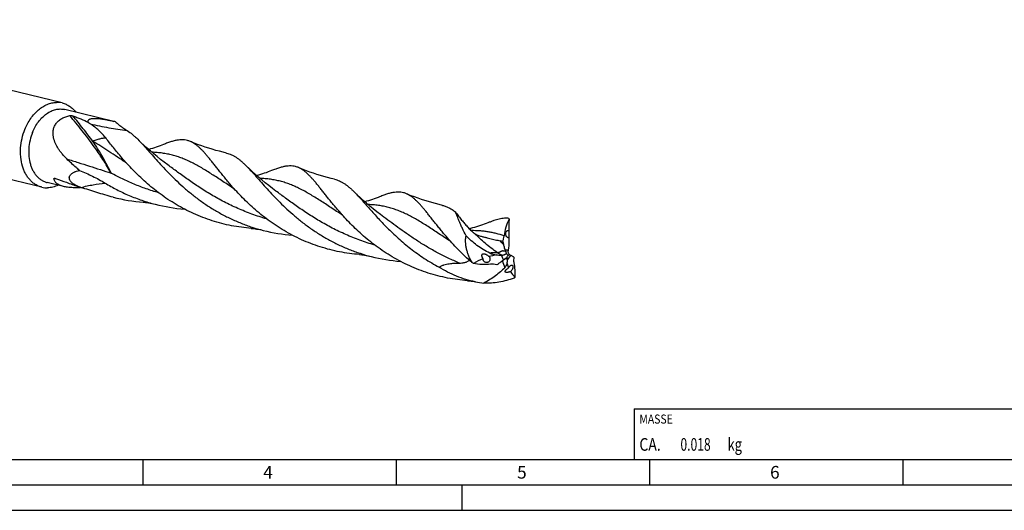
# Model space of a CAD drawing. Units: millimetres. Extents: x 0 to 594, y 0 to 420.
# Drawn here: x 123 to 317, y 0 to 97 of the extents above; entities that cross this region are included whole.
import ezdxf

# ---------------------------------------------------------------- set-up
doc = ezdxf.new("R2010")
doc.units = ezdxf.units.MM
doc.header["$LTSCALE"] = 32.67
for name, color, linetype in [('607759287-000-00-ED1_CL', 7, 'CONTINUOUS'), ('607759287-000-00-ED1_FORMAT', 7, 'CONTINUOUS'), ('607924523-000_CL', 7, 'CONTINUOUS')]:
    doc.layers.add(name, color=color, linetype=linetype)
doc.styles.get("Standard").update_dxf_attribs({"font": 'TXT.SHX', "width": 0.7})

# ---------------------------------------------------------------- blocks, each defined once
blk = doc.blocks.new('MASS_001_BL7', base_point=(284, 15))
at = {"layer": '607759287-000-00-ED1_CL', "color": 7, "linetype": 'CONTINUOUS'}
for p, q in [((244, 20), (324, 20)), ((244, 20), (244, 10)), ((324, 20), (324, 10)), ((244, 10), (324, 10))]:
    blk.add_line(p, q, dxfattribs=at)
at = {"layer": '607759287-000-00-ED1_CL', "color": 2, "linetype": 'CONTINUOUS'}
for s, height, width, p in [('MASSE', 1.8, 0.838095, (245, 17.1)), ('CA. ', 2.5, 0.809524, (245, 11.75)), ('0.018', 2.5, 0.7, (253.1, 11.75)), (' kg', 2.5, 0.738095, (261.85, 11.75))]:
    blk.add_text(s, height=height, dxfattribs=dict(at, width=width)).set_placement(p)

msp = doc.modelspace()

# ---------------------------------------------------------------- linework, layer by layer
at = {"layer": '607759287-000-00-ED1_FORMAT', "color": 7, "linetype": 'CONTINUOUS'}
msp.add_line((10, 10), (584, 10), dxfattribs=at)
at = {"layer": '607759287-000-00-ED1_FORMAT', "color": 3, "linetype": 'CONTINUOUS'}
for p, q in [((147, 10), (147, 5)), ((197, 10), (197, 5)), ((247, 10), (247, 5)), ((297, 10), (297, 5)), ((5, 5), (589, 5)), ((210, 0), (210, 5)), ((0, 0), (594, 0))]:
    msp.add_line(p, q, dxfattribs=at)
at = {"layer": '607924523-000_CL', "color": 7, "linetype": 'CONTINUOUS'}
for p, q in [((131.1197, 80.3755), (63.2471, 96.8016)), ((127.0973, 63.755), (59.2247, 80.1811)), ((141.2857, 76.7422), (131.634, 79.0781)), ((151.9619, 68.1542), (151.9618, 68.1543)), ((131.3914, 63.8887), (128.1479, 64.6736)), ((173.282, 62.9945), (173.2819, 62.9946)), ((194.6022, 57.8347), (194.6021, 57.8348)), ((218.158, 49.3924), (218.4369, 49.6262)), ((219.4445, 50.3426), (219.443, 50.343))]:
    msp.add_line(p, q, dxfattribs=at)
at = {"layer": '607924523-000_CL', "color": 9, "linetype": 'CONTINUOUS'}
for p, q in [((129.5498, 65.4416), (129.4859, 65.4248)), ((129.55, 65.441), (129.4859, 65.4248)), ((218.4835, 51.4216), (219.1122, 51.3958)), ((218.158, 49.3924), (217.8083, 50.3406)), ((219.5883, 50.3029), (218.9612, 49.4646))]:
    msp.add_line(p, q, dxfattribs=at)
at = {"layer": '607924523-000_CL', "color": 7, "linetype": 'CONTINUOUS'}
for points in [[(151.9618, 68.1543), (151.2603, 68.6794), (150.5418, 69.2347), (149.8433, 69.7923), (149.1646, 70.3521), (148.5061, 70.9131), (147.8695, 71.4731), (147.2545, 72.0318), (146.6611, 72.5883), (146.091, 73.1402), (146.0109, 73.2192)], [(151.1124, 72.1819), (150.7888, 72.0531), (150.4224, 71.9134), (150.0515, 71.7785), (149.6761, 71.6486), (149.2963, 71.5239), (148.9123, 71.4046), (148.5239, 71.2909), (148.1832, 71.1971)], [(163.5273, 70.4871), (162.8534, 70.6475), (162.14, 70.8294), (161.4333, 71.022), (160.7336, 71.2251), (160.0411, 71.4386), (159.3562, 71.6623), (158.6791, 71.8959), (158.01, 72.1392), (157.3491, 72.392), (156.6967, 72.654), (156.3995, 72.7776)], [(173.282, 62.9945), (172.5786, 63.521), (171.8589, 64.0773), (171.1597, 64.6356), (170.4809, 65.1956), (169.8229, 65.7562), (169.1869, 66.3158), (168.5726, 66.8739), (167.9801, 67.4296), (167.4107, 67.9809), (167.331, 68.0595)], [(172.4327, 67.0221), (172.109, 66.8933), (171.7427, 66.7536), (171.3717, 66.6187), (170.9963, 66.4888), (170.6166, 66.3641), (170.2325, 66.2448), (169.8441, 66.1311), (169.5034, 66.0373)], [(184.8472, 65.3273), (184.1735, 65.4877), (183.4604, 65.6695), (182.754, 65.862), (182.0545, 66.0651), (181.3622, 66.2786), (180.6774, 66.5022), (180.0004, 66.7357), (179.3315, 66.9789), (178.6706, 67.2316), (178.0178, 67.4938), (177.7196, 67.6178)], [(194.6022, 57.8347), (193.899, 58.3611), (193.1792, 58.9174), (192.48, 59.4758), (191.801, 60.0359), (191.1427, 60.5968), (190.5065, 61.1566), (189.8921, 61.7148), (189.2995, 62.2706), (188.7301, 62.8219), (188.6513, 62.8997)], [(206.1681, 60.1674), (205.4945, 60.3277), (204.7816, 60.5094), (204.0754, 60.7018), (203.3763, 60.9048), (202.6845, 61.118), (202.0001, 61.3415), (201.3233, 61.5749), (200.6543, 61.8181), (199.9932, 62.0709), (199.3399, 62.3332), (199.0397, 62.458)], [(147.1088, 60.7861), (147.2967, 60.7701), (147.5631, 60.7425), (147.8447, 60.7072), (148.1411, 60.6635), (148.4522, 60.6104), (148.7773, 60.5473), (149.116, 60.4735), (149.4518, 60.3921)], [(193.753, 61.8624), (193.4293, 61.7335), (193.063, 61.5938), (192.692, 61.4589), (192.3166, 61.329), (191.9368, 61.2043), (191.5527, 61.085), (191.1643, 60.9713), (190.8236, 60.8775)], [(215.0731, 56.7025), (214.7495, 56.5737), (214.3832, 56.434), (214.0122, 56.2991), (213.6368, 56.1692), (213.257, 56.0445), (212.8729, 55.9252), (212.4845, 55.8114), (212.0921, 55.7035), (211.6962, 55.6015), (211.4446, 55.5412)], [(168.429, 55.6263), (168.6169, 55.6103), (168.8834, 55.5827), (169.165, 55.5474), (169.4614, 55.5036), (169.7725, 55.4506), (170.0976, 55.3875), (170.4362, 55.3136), (170.772, 55.2323)], [(189.7492, 50.4665), (189.9371, 50.4505), (190.2035, 50.4229), (190.4851, 50.3876), (190.7816, 50.3438), (191.0927, 50.2908), (191.4179, 50.2277), (191.7565, 50.1538), (192.0923, 50.0725)], [(211.07, 45.3067), (211.2578, 45.2907), (211.5241, 45.2631), (211.8056, 45.2278), (212.1019, 45.1841), (212.4129, 45.1311), (212.6362, 45.0886)]]:
    msp.add_lwpolyline(points, dxfattribs=at)
for centre, radius, start, end in [((130.0996, 76.1444), 4.3523, 76.443728, 91.477069), ((220.729, 198.473), 148.3378, 235.303647, 235.47924), ((128.1491, 22.4747), 55.8348, 76.001829, 76.392099), ((128.1175, 67.986), 4.3523, 256.443728, 271.477069), ((128.7905, 44.1597), 20.4484, 72.876143, 74.730068), ((133.7788, 91.5453), 27.9042, 272.124033, 272.36142), ((149.705, 94.593), 33.9064, 255.469502, 265.608586), ((158.0744, 94.354), 35.0393, 255.75416, 265.331136), ((228.616, 52.9167), 10.3826, 154.086293, 173.249684), ((187.4284, 56.0958), 31.8778, 2.442145, 2.687751), ((179.3948, 89.1957), 35.0409, 255.754522, 265.33755), ((193.5602, -42.3396), 98.4487, 75.607034, 75.902264), ((231.3005, 55.8552), 13.5685, 192.064603, 194.425657), ((224.3365, 53.5437), 6.2258, 199.928978, 203.282452), ((224.9071, 50.7538), 5.8303, 173.678216, 175.620976), ((232.9607, 49.8673), 13.9326, 169.666673, 173.701609), ((200.7149, 84.0354), 35.0405, 255.754599, 265.337886), ((217.6656, 58.7524), 11.3895, 240.113509, 241.687724), ((214.9586, 49.6528), 0.8178, 181.026034, 186.675903), ((218.4428, 73.7546), 23.4225, 265.845334, 268.447635), ((206.2911, 64.3514), 19.1062, 303.515574, 305.155555), ((219.6612, 117.4973), 67.1822, 268.419569, 268.604835), ((136.5837, 102.3413), 97.548, 327.393938, 327.751115), ((-13.4294, 59.164), 232.5929, 357.414604, 357.610008), ((224.3724, 49.2383), 5.416, 175.991445, 177.605261), ((219.4662, 50.438), 0.0978, 250.907158, 254.754247), ((219.4673, 50.442), 0.1019, 254.739546, 256.234542), ((219.0343, 48.5556), 1.8335, 76.518711, 77.0724), ((219.0744, 48.7251), 1.6593, 71.961672, 76.502246), ((218.8728, 47.9077), 1.0748, 310.483622, 314.492994), ((216.7704, 65.9419), 21.2592, 258.786298, 263.396746), ((214.0527, 52.5808), 9.1955, 312.39611, 313.995903)]:
    msp.add_arc(centre, radius, start, end, dxfattribs=at)
at = {"layer": '607924523-000_CL', "color": 9, "linetype": 'CONTINUOUS'}
for centre, radius, start, end in [((104.3928, 50.1258), 39.8461, 29.886723, 34.669819), ((139.7673, 26.3233), 40.4306, 104.415187, 104.638252), ((244.0956, 77.1223), 35.7793, 222.080443, 223.54094), ((213.176, 77.0674), 27.8493, 266.223933, 266.647079), ((237.1714, 54.9722), 20.0351, 196.620711, 200.769194)]:
    msp.add_arc(centre, radius, start, end, dxfattribs=at)
at = {"layer": '607924523-000_CL', "color": 7, "linetype": 'CONTINUOUS'}
for centre, major_axis, ratio, start_param, end_param in [((220.0001, 56.8964), (0.1649, 20.4208), 0.03562729, 1.5437706, 1.65539554), ((220.0001, 56.8964), (0.1649, 20.4208), 0.03562729, -4.56061093, -4.48841103), ((229.2454, 27.7036), (-19.5485, 19.011), 0.66357582, -0.29115686, -0.17953192), ((229.2454, 27.7036), (-19.5485, 19.011), 0.66357582, -0.43053559, -0.3583357), ((244.7987, 57.3652), (25.6891, 9.3072), 0.44857801, 3.08937701, 3.1615769), ((244.7987, 57.3652), (25.6891, 9.3072), 0.44857801, -3.05442956, -2.94280462)]:
    msp.add_ellipse(centre, major_axis=major_axis, ratio=ratio, start_param=start_param, end_param=end_param, dxfattribs=at)
for points, knots in [([(123.7622, 75.1649), (123.9164, 75.5455), (124.2608, 76.282), (124.8858, 77.3067), (125.6016, 78.2201), (126.3935, 79.0024), (127.2451, 79.6368), (128.1388, 80.1092), (128.9122, 80.3611), (129.5291, 80.4685), (129.8354, 80.4916), (129.9874, 80.4953)], [0, 0, 0, 0, 0.14253191, 0.28149949, 0.41570888, 0.5442663, 0.6666761, 0.78293512, 0.89361054, 0.94726012, 1, 1, 1, 1]), ([(131.1197, 80.3755), (131.2478, 80.3444), (131.5019, 80.2704), (131.8722, 80.1244), (132.2307, 79.9439), (132.6943, 79.6562), (133.2379, 79.211), (133.6128, 78.7861), (133.7871, 78.5572)], [0, 0, 0, 0, 0.12016945, 0.24084449, 0.36251617, 0.48564727, 0.73770451, 1, 1, 1, 1]), ([(125.2574, 74.5622), (125.4121, 74.944), (125.7627, 75.6781), (126.4128, 76.6828), (127.1637, 77.551), (127.9943, 78.2574), (128.746, 78.7006), (129.3624, 78.9503), (129.8224, 79.0836), (130.2831, 79.1644), (130.7412, 79.1919), (131.1933, 79.1661), (131.489, 79.1132), (131.634, 79.0781)], [0, 0, 0, 0, 0.14570388, 0.28693371, 0.42213848, 0.55029369, 0.67108362, 0.72892459, 0.78521214, 0.84016539, 0.89405971, 0.94721842, 1, 1, 1, 1]), ([(129.4064, 73.5581), (129.3587, 73.7878), (129.2967, 74.2561), (129.3253, 74.8486), (129.4233, 75.3139), (129.5376, 75.6572), (129.694, 75.9888), (129.8929, 76.3041), (130.1331, 76.5983), (130.4115, 76.8674), (130.724, 77.1085), (131.183, 77.3925), (131.8162, 77.6694), (132.3529, 77.8127), (132.6273, 77.8685)], [0, 0, 0, 0, 0.1156305, 0.23172217, 0.29035884, 0.34958917, 0.40962527, 0.47067008, 0.53288469, 0.59636374, 0.66111944, 0.72708487, 0.86199259, 1, 1, 1, 1]), ([(132.6273, 77.8685), (132.6551, 77.8742), (132.7108, 77.8816), (132.8179, 77.8864), (132.9417, 77.88), (133.0754, 77.8596), (133.1571, 77.8388), (133.1942, 77.8265)], [0, 0, 0, 0, 0.14846026, 0.29337603, 0.56028751, 0.79555892, 1, 1, 1, 1]), ([(133.1942, 77.8265), (133.4747, 77.7341), (134.0228, 77.5433), (135.0676, 77.1321), (135.8165, 76.7758), (136.2911, 76.5126)], [0, 0, 0, 0, 0.26311139, 0.51668777, 1, 1, 1, 1]), ([(136.2911, 76.5126), (136.2771, 76.5391), (136.2523, 76.5926), (136.227, 76.6759), (136.2166, 76.7606), (136.2241, 76.8461), (136.2533, 76.9311), (136.3075, 77.0132), (136.3888, 77.0898), (136.4982, 77.1584), (136.6346, 77.2171), (136.7954, 77.2643), (136.9759, 77.2995), (137.2412, 77.3315), (137.5905, 77.3433), (138.0177, 77.3266), (138.4473, 77.2876), (138.8731, 77.2326), (139.2925, 77.1661), (139.8384, 77.0667), (140.5028, 76.9274), (141.0276, 76.8047), (141.2857, 76.7422)], [0, 0, 0, 0, 0.01594457, 0.03127902, 0.04619621, 0.06108203, 0.0765681, 0.09352595, 0.1129239, 0.13557572, 0.16188868, 0.19174378, 0.224589, 0.25967843, 0.33384733, 0.4103092, 0.48710401, 0.56337423, 0.63876076, 0.71312364, 0.85864771, 1, 1, 1, 1]), ([(139.7708, 73.3956), (139.5476, 73.677), (139.0847, 74.2159), (138.331, 74.9601), (137.5252, 75.6392), (136.957, 76.0537), (136.6653, 76.2544)], [0, 0, 0, 0, 0.25439752, 0.50238633, 0.74925244, 1, 1, 1, 1]), ([(141.6551, 76.6515), (141.8405, 76.4738), (142.2146, 76.1374), (142.7911, 75.6807), (143.3581, 75.2817), (143.7356, 75.0419), (143.9188, 74.9299)], [0, 0, 0, 0, 0.27038812, 0.52921945, 0.77394265, 1, 1, 1, 1]), ([(127.0973, 63.755), (126.8792, 63.8078), (126.4479, 63.9489), (125.8366, 64.261), (125.2665, 64.6699), (124.745, 65.1699), (124.2781, 65.7546), (123.8714, 66.4163), (123.5296, 67.147), (123.1599, 68.2177), (122.945, 69.3724), (122.8781, 70.5695), (122.9124, 71.8136), (123.1459, 73.3728), (123.5255, 74.5805), (123.7622, 75.1649)], [0, 0, 0, 0, 0.05060732, 0.10182364, 0.15420805, 0.20822815, 0.26423425, 0.32244874, 0.38296737, 0.44576827, 0.57748429, 0.64603589, 0.71589368, 0.85782569, 1, 1, 1, 1]), ([(125.2574, 74.5622), (125.0523, 74.0558), (124.7233, 73.009), (124.4819, 71.397), (124.4999, 69.8068), (124.7354, 68.5414), (125.0558, 67.6134), (125.3521, 66.9801), (125.7045, 66.4066), (126.1092, 65.9), (126.5612, 65.4666), (127.0552, 65.1122), (127.5851, 64.8417), (127.9588, 64.7194), (128.1479, 64.6736)], [0, 0, 0, 0, 0.14219141, 0.28414067, 0.42244597, 0.55417795, 0.61698646, 0.6775124, 0.73573396, 0.79174683, 0.84577342, 0.89816416, 0.94938671, 1, 1, 1, 1]), ([(143.9179, 74.9304), (144.28, 74.709), (144.8101, 74.3175), (145.4897, 73.7233), (145.8355, 73.3925), (146.0109, 73.2192)], [0, 0, 0, 0, 0.47009136, 0.72688521, 1, 1, 1, 1]), ([(132.0296, 69.3372), (131.7291, 69.6343), (131.296, 70.0981), (130.769, 70.7576), (130.4044, 71.273), (130.0759, 71.8106), (129.6976, 72.5547), (129.4909, 73.1512), (129.4064, 73.5581)], [0, 0, 0, 0, 0.25177396, 0.37740676, 0.50276021, 0.62776474, 0.75236667, 1, 1, 1, 1]), ([(142.9036, 69.5441), (142.6129, 69.8821), (142.0517, 70.5485), (141.2467, 71.5368), (140.4931, 72.4824), (140.0072, 73.0975), (139.7708, 73.3956)], [0, 0, 0, 0, 0.26939035, 0.5263759, 0.77014456, 1, 1, 1, 1]), ([(146.0109, 73.2192), (146.3142, 72.9195), (146.9322, 72.2737), (147.8704, 71.2331), (148.8756, 70.0916), (149.9606, 68.8664), (151.1361, 67.5769), (152.4105, 66.2438), (153.7903, 64.889), (155.2792, 63.5349), (156.8787, 62.2042), (158.5875, 60.9188), (160.4019, 59.6999), (162.3158, 58.5668), (164.3207, 57.5373), (166.406, 56.6264), (168.5591, 55.8468), (170.0296, 55.421), (170.772, 55.2323)], [0, 0, 0, 0, 0.04106612, 0.08606069, 0.13494539, 0.18756419, 0.24367761, 0.30299111, 0.36517555, 0.42988583, 0.49677395, 0.56550056, 0.63574301, 0.70720056, 0.7795971, 0.85268044, 0.92621973, 1, 1, 1, 1]), ([(156.3995, 72.7776), (156.2192, 72.8534), (155.8484, 72.9805), (155.2662, 73.0894), (154.6598, 73.1163), (154.0244, 73.0648), (153.3548, 72.9396), (152.6458, 72.7462), (151.8922, 72.4901), (151.3782, 72.2898), (151.1124, 72.1819)], [0, 0, 0, 0, 0.10736478, 0.21426217, 0.32398846, 0.43953834, 0.56336499, 0.69729699, 0.84258845, 1, 1, 1, 1]), ([(164.2237, 64.3844), (164.0056, 64.638), (163.5807, 65.1399), (162.9643, 65.8877), (162.3778, 66.6142), (161.8193, 67.3158), (161.2868, 67.989), (160.7781, 68.6307), (160.2907, 69.2379), (159.8222, 69.8077), (159.3699, 70.3377), (158.9309, 70.8257), (158.5023, 71.2697), (158.0811, 71.6682), (157.6641, 72.0198), (157.2481, 72.3234), (156.8299, 72.5782), (156.5431, 72.7172), (156.3995, 72.7776)], [0, 0, 0, 0, 0.08681175, 0.1707111, 0.2515457, 0.32917905, 0.40348683, 0.47436749, 0.54174554, 0.60557469, 0.66584661, 0.72260186, 0.77593329, 0.82600378, 0.87305766, 0.91743014, 0.95956241, 1, 1, 1, 1]), ([(163.5273, 70.4871), (163.6912, 70.4494), (164.0175, 70.3573), (164.4966, 70.1707), (164.9693, 69.9353), (165.4384, 69.6517), (165.9071, 69.3205), (166.3786, 68.9427), (166.856, 68.5197), (167.1713, 68.2173), (167.331, 68.0595)], [0, 0, 0, 0, 0.11031238, 0.22210963, 0.33698851, 0.45638261, 0.58150789, 0.71334964, 0.85266569, 1, 1, 1, 1]), ([(134.5095, 67.0711), (134.2915, 67.2547), (133.4425, 67.9852), (132.6235, 68.7503), (132.0296, 69.3372)], [0, 0, 0, 0, 0.25445808, 1, 1, 1, 1]), ([(168.429, 55.6263), (167.1207, 55.7273), (164.5095, 56.0801), (160.6869, 57.0615), (157.022, 58.4739), (153.5862, 60.2654), (150.435, 62.3599), (148.0479, 64.3017), (146.3009, 65.9181), (145.0904, 67.1271), (143.9626, 68.333), (143.2484, 69.1431), (142.9036, 69.5441)], [0, 0, 0, 0, 0.13181538, 0.26400636, 0.3955867, 0.52549209, 0.65247464, 0.77504792, 0.83416447, 0.89151923, 0.94687653, 1, 1, 1, 1]), ([(167.331, 68.0595), (167.6343, 67.7598), (168.2524, 67.114), (169.1905, 66.0734), (170.1958, 64.9319), (171.2808, 63.7067), (172.4562, 62.4172), (173.7307, 61.084), (175.1104, 59.7292), (176.5994, 58.3752), (178.1989, 57.0444), (179.9077, 55.7591), (181.7222, 54.5401), (183.6361, 53.407), (185.641, 52.3774), (187.7263, 51.4666), (189.8794, 50.6869), (191.3499, 50.2611), (192.0923, 50.0725)], [0, 0, 0, 0, 0.04106588, 0.08605997, 0.13494455, 0.18756301, 0.24367637, 0.30298982, 0.36517428, 0.4298846, 0.49677293, 0.56549959, 0.63574219, 0.70719989, 0.77959658, 0.8526801, 0.92621956, 1, 1, 1, 1]), ([(134.1759, 63.8862), (134.0419, 63.9542), (133.7751, 64.0982), (133.4542, 64.3016), (133.2101, 64.4841), (133.0387, 64.6302), (132.8841, 64.7848), (132.752, 64.9454), (132.6477, 65.1087), (132.5739, 65.2706), (132.531, 65.4272), (132.5165, 65.5756), (132.5266, 65.7142), (132.5573, 65.8428), (132.6049, 65.9617), (132.6867, 66.1081), (132.8189, 66.2726), (133.0095, 66.4421), (133.224, 66.589), (133.457, 66.7165), (133.7046, 66.8271), (134.0534, 66.9555), (134.3252, 67.0295), (134.5095, 67.0711)], [0, 0, 0, 0, 0.08778708, 0.17703468, 0.2216837, 0.2657561, 0.30855386, 0.3492292, 0.38700601, 0.4214816, 0.45277949, 0.48143799, 0.5081632, 0.53362513, 0.55836066, 0.58275652, 0.63141485, 0.68080632, 0.73130586, 0.78298303, 0.83578764, 0.88962882, 1, 1, 1, 1]), ([(134.5095, 67.0711), (134.9517, 66.8915), (135.8265, 66.5213), (137.114, 65.9249), (138.3691, 65.283), (139.1827, 64.8176), (139.5821, 64.5738)], [0, 0, 0, 0, 0.2530075, 0.50340496, 0.75197046, 1, 1, 1, 1]), ([(177.7196, 67.6178), (177.5393, 67.6936), (177.1686, 67.8207), (176.5864, 67.9296), (175.9799, 67.9565), (175.3446, 67.905), (174.6751, 67.7799), (173.966, 67.5864), (173.2125, 67.3303), (172.6984, 67.13), (172.4327, 67.0221)], [0, 0, 0, 0, 0.10736437, 0.21426188, 0.32398895, 0.43953992, 0.56336487, 0.69729777, 0.84258902, 1, 1, 1, 1]), ([(185.5439, 59.2245), (185.3259, 59.4781), (184.9009, 59.9801), (184.2845, 60.7279), (183.698, 61.4544), (183.1395, 62.156), (182.607, 62.8292), (182.0983, 63.4709), (181.6109, 64.0781), (181.1424, 64.6479), (180.6901, 65.1779), (180.2511, 65.6659), (179.8225, 66.1099), (179.4013, 66.5084), (178.9843, 66.86), (178.5682, 67.1637), (178.1501, 67.4184), (177.8633, 67.5574), (177.7196, 67.6178)], [0, 0, 0, 0, 0.08681237, 0.17071209, 0.25154659, 0.32918029, 0.40348816, 0.47436895, 0.54174703, 0.60557606, 0.66584805, 0.72260291, 0.77593429, 0.82600457, 0.87305796, 0.91743052, 0.95956217, 1, 1, 1, 1]), ([(130.301, 64.1524), (130.1332, 64.0724), (129.7945, 63.9298), (129.2741, 63.7699), (128.7522, 63.6681), (128.4028, 63.6394), (128.2297, 63.6352)], [0, 0, 0, 0, 0.25943152, 0.51193215, 0.75840643, 1, 1, 1, 1]), ([(129.4859, 65.4248), (129.4851, 65.4324), (129.4862, 65.4474), (129.4985, 65.4659), (129.517, 65.478), (129.5313, 65.4829), (129.5389, 65.4849)], [0, 0, 0, 0, 0.25897503, 0.48926567, 0.73082317, 1, 1, 1, 1]), ([(131.3914, 63.8887), (131.2497, 63.923), (130.9793, 63.9987), (130.6023, 64.1427), (130.2751, 64.3119), (130.0028, 64.5041), (129.788, 64.7157), (129.6306, 64.9426), (129.5288, 65.18), (129.4949, 65.3438), (129.4859, 65.4248)], [0, 0, 0, 0, 0.16773861, 0.32271203, 0.46363934, 0.59051357, 0.70473687, 0.80889196, 0.90622568, 1, 1, 1, 1]), ([(129.5389, 65.4849), (129.5577, 65.4898), (129.6004, 65.493), (129.6684, 65.4869), (129.7442, 65.4716), (129.7964, 65.4565), (129.8235, 65.4477)], [0, 0, 0, 0, 0.20065956, 0.43782407, 0.70559642, 1, 1, 1, 1]), ([(129.8235, 65.4477), (130.5377, 65.2157), (131.9931, 64.7068), (133.436, 64.1644), (134.1759, 63.8862)], [0, 0, 0, 0, 0.4871947, 1, 1, 1, 1]), ([(139.5802, 64.575), (140.3336, 64.1151), (141.8832, 63.2412), (144.3089, 62.0966), (146.8365, 61.1297), (148.5731, 60.6154), (149.4518, 60.3921)], [0, 0, 0, 0, 0.24611779, 0.49557573, 0.74722035, 1, 1, 1, 1]), ([(189.7492, 50.4665), (189.0959, 50.5169), (187.7896, 50.6554), (185.8438, 50.9764), (183.9172, 51.4112), (182.0202, 51.9578), (180.1626, 52.6124), (178.3535, 53.3694), (176.6013, 54.2217), (174.3652, 55.4655), (171.7549, 57.2002), (169.368, 59.142), (167.621, 60.7584), (166.4105, 61.9674), (165.2827, 63.1733), (164.5685, 63.9835), (164.2237, 64.3844)], [0, 0, 0, 0, 0.06581182, 0.13184243, 0.19796646, 0.26406173, 0.33000506, 0.39566826, 0.46091436, 0.52559463, 0.65255002, 0.7750969, 0.83420063, 0.89154307, 0.94688816, 1, 1, 1, 1]), ([(184.8472, 65.3273), (185.011, 65.2897), (185.3374, 65.1976), (185.8166, 65.011), (186.2893, 64.7756), (186.7585, 64.492), (187.2272, 64.1608), (187.6987, 63.783), (188.1762, 63.3599), (188.4916, 63.0575), (188.6513, 62.8996)], [0, 0, 0, 0, 0.11031296, 0.22210988, 0.33698843, 0.45638073, 0.58150593, 0.71334805, 0.85266337, 1, 1, 1, 1]), ([(134.813, 63.6603), (134.517, 63.6493), (133.9266, 63.6369), (133.05, 63.6575), (132.3338, 63.7186), (131.7841, 63.8027), (131.5198, 63.8576), (131.3914, 63.8887)], [0, 0, 0, 0, 0.25837642, 0.51498283, 0.76470277, 0.88472006, 1, 1, 1, 1]), ([(141.1981, 61.7711), (140.6443, 61.9147), (139.552, 62.2195), (137.9407, 62.712), (136.3665, 63.2135), (135.3269, 63.5428), (134.8113, 63.7017)], [0, 0, 0, 0, 0.25718903, 0.509768, 0.75743676, 1, 1, 1, 1]), ([(188.6513, 62.8996), (188.8814, 62.6722), (189.3487, 62.1903), (190.0541, 61.4224), (190.7953, 60.5905), (191.5784, 59.7017), (192.409, 58.7641), (193.2919, 57.7864), (194.2312, 56.778), (195.2305, 55.7485), (196.2921, 54.7081), (197.8128, 53.3017), (199.8709, 51.5784), (202.5658, 49.6532), (204.5013, 48.5083), (205.5068, 47.9747)], [0, 0, 0, 0, 0.04285654, 0.0888876, 0.13810076, 0.19043693, 0.2457876, 0.30400527, 0.36491422, 0.42831907, 0.49401128, 0.56177587, 0.70263509, 0.84922658, 1, 1, 1, 1]), ([(199.0397, 62.458), (198.8594, 62.5338), (198.4886, 62.6609), (197.9065, 62.7698), (197.3001, 62.7967), (196.6647, 62.7451), (195.9952, 62.62), (195.2862, 62.4266), (194.5327, 62.1705), (194.0187, 61.9702), (193.753, 61.8624)], [0, 0, 0, 0, 0.10736374, 0.21426142, 0.32398899, 0.4395403, 0.56336571, 0.6972987, 0.84259049, 1, 1, 1, 1]), ([(206.8642, 54.0647), (206.6461, 54.3182), (206.2212, 54.8202), (205.6048, 55.568), (205.0182, 56.2945), (204.4597, 56.9962), (203.9272, 57.6695), (203.4184, 58.3112), (202.9311, 58.9183), (202.4626, 59.4882), (202.0102, 60.0182), (201.5712, 60.5062), (201.1426, 60.9502), (200.7214, 61.3487), (200.3044, 61.7003), (199.8883, 62.0039), (199.4701, 62.2587), (199.1833, 62.3977), (199.0397, 62.458)], [0, 0, 0, 0, 0.08681327, 0.17071319, 0.25154897, 0.32918227, 0.40349067, 0.47437182, 0.54174995, 0.60557871, 0.66585071, 0.72260532, 0.77593615, 0.82600611, 0.87305916, 0.91743104, 0.95956254, 1, 1, 1, 1]), ([(211.0699, 45.3066), (209.7617, 45.4076), (207.1503, 45.7604), (203.3277, 46.7418), (199.6627, 48.1541), (196.2268, 49.9457), (193.0755, 52.0402), (190.6884, 53.9821), (188.9413, 55.5985), (187.7308, 56.8075), (186.603, 58.0134), (185.8887, 58.8236), (185.5439, 59.2245)], [0, 0, 0, 0, 0.13181526, 0.26400623, 0.39558664, 0.52549216, 0.65247491, 0.77504832, 0.83416487, 0.89151964, 0.94687676, 1, 1, 1, 1]), ([(206.1681, 60.1674), (206.3886, 60.1166), (206.8289, 59.9842), (207.4706, 59.6972), (208.1033, 59.3224), (208.5096, 59.026), (208.7131, 58.8659)], [0, 0, 0, 0, 0.23562455, 0.47711196, 0.73030082, 1, 1, 1, 1]), ([(208.7131, 58.8659), (208.8177, 58.7214), (209.0232, 58.4397), (209.4242, 57.9062), (209.9125, 57.2878), (210.4932, 56.5953), (210.8796, 56.156), (211.0705, 55.9428)], [0, 0, 0, 0, 0.14238307, 0.27844487, 0.53291898, 0.77141916, 1, 1, 1, 1]), ([(210.7895, 54.1845), (210.5413, 54.6608), (210.1976, 55.3623), (209.7845, 56.2802), (209.5179, 56.9015), (209.2816, 57.4732), (209.0726, 57.9907), (208.8878, 58.4496), (208.7698, 58.7344), (208.7131, 58.8659)], [0, 0, 0, 0, 0.31449956, 0.45722789, 0.58938806, 0.71034118, 0.81946646, 0.9161961, 1, 1, 1, 1]), ([(219.2712, 57.5906), (219.1218, 57.6094), (218.8156, 57.6313), (218.3457, 57.6184), (217.8572, 57.5618), (217.348, 57.4635), (216.8157, 57.3257), (216.2582, 57.1508), (215.6736, 56.9413), (215.2767, 56.7852), (215.0732, 56.7025)], [0, 0, 0, 0, 0.10416949, 0.21193252, 0.32478214, 0.443959, 0.57043902, 0.70495885, 0.84803601, 1, 1, 1, 1]), ([(211.0705, 55.9428), (211.167, 55.8352), (211.3688, 55.6162), (211.6932, 55.2876), (211.9898, 55.0131), (212.2504, 54.7942), (212.3902, 54.6867), (212.4627, 54.6342)], [0, 0, 0, 0, 0.2265136, 0.46668883, 0.72368152, 0.85963056, 1, 1, 1, 1]), ([(212.4627, 54.6342), (212.5145, 54.5968), (212.6206, 54.5275), (212.8373, 54.4065), (213.0053, 54.3301), (213.1178, 54.2842)], [0, 0, 0, 0, 0.25736762, 0.5103883, 1, 1, 1, 1]), ([(219.0111, 53.8103), (218.949, 53.8354), (218.8614, 53.9038), (218.7725, 54.0243), (218.7243, 54.1184), (218.6926, 54.2013), (218.6658, 54.2899), (218.6434, 54.4047), (218.6342, 54.5438), (218.6448, 54.7194), (218.6852, 54.8833), (218.7555, 55.0221), (218.8168, 55.1056), (218.8872, 55.17), (218.9648, 55.2141), (219.0478, 55.2356), (219.1042, 55.2337), (219.1316, 55.229)], [0, 0, 0, 0, 0.11072189, 0.17597688, 0.24708118, 0.2843705, 0.32246745, 0.39986609, 0.47706077, 0.55208678, 0.68996916, 0.75167058, 0.80825168, 0.86009624, 0.90821638, 0.95414537, 1, 1, 1, 1]), ([(219.1316, 55.229), (219.1385, 55.2278), (219.1667, 55.222), (219.194, 55.2123), (219.2138, 55.2032)], [0, 0, 0, 0, 0.24411903, 1, 1, 1, 1]), ([(219.2138, 55.2032), (219.2178, 55.2013), (219.2341, 55.1934), (219.2498, 55.1842), (219.2612, 55.1768)], [0, 0, 0, 0, 0.24485309, 1, 1, 1, 1]), ([(219.2612, 55.1768), (219.2594, 55.1671), (219.256, 55.1435), (219.249, 55.0759), (219.2409, 54.9413), (219.2336, 54.715), (219.2314, 54.4498), (219.2344, 54.2051), (219.2402, 54.0273), (219.247, 53.9059), (219.2527, 53.8408), (219.256, 53.8147)], [0, 0, 0, 0, 0.02167051, 0.0524118, 0.14949679, 0.31801206, 0.55066238, 0.73264347, 0.85627041, 0.94212184, 1, 1, 1, 1]), ([(211.9903, 48.8776), (211.5051, 49.2964), (210.5686, 50.1432), (209.2423, 51.4484), (208.0129, 52.7528), (207.2375, 53.6305), (206.8642, 54.0647)], [0, 0, 0, 0, 0.2634415, 0.51873309, 0.7646595, 1, 1, 1, 1]), ([(211.9903, 48.8776), (211.7544, 49.2921), (211.4362, 49.9319), (211.1042, 50.817), (210.909, 51.4875), (210.7721, 52.1645), (210.7002, 52.8438), (210.6993, 53.5197), (210.7503, 53.9654), (210.7895, 54.1845)], [0, 0, 0, 0, 0.25794195, 0.3850831, 0.51085102, 0.63518945, 0.75809114, 0.87963092, 1, 1, 1, 1]), ([(215.4717, 50.7541), (215.0274, 50.9622), (214.1633, 51.4267), (212.948, 52.2466), (211.8196, 53.1669), (211.123, 53.8378), (210.7895, 54.1845)], [0, 0, 0, 0, 0.25224642, 0.50332538, 0.75268089, 1, 1, 1, 1]), ([(213.1178, 54.2842), (213.3363, 54.1951), (213.6656, 54.0895), (214.0991, 53.9751), (214.4015, 53.901), (214.6913, 53.832), (215.06, 53.7449), (215.506, 53.6393), (216.0291, 53.5143), (216.7056, 53.351), (217.2079, 53.2274), (217.54, 53.144)], [0, 0, 0, 0, 0.15493666, 0.22645264, 0.29438649, 0.35935965, 0.42208614, 0.54307042, 0.66032398, 0.77519073, 1, 1, 1, 1]), ([(218.0317, 53.0191), (218.0662, 53.1015), (218.1292, 53.2742), (218.2324, 53.6451), (218.282, 53.9373), (218.3054, 54.1371)], [0, 0, 0, 0, 0.23214084, 0.47706309, 1, 1, 1, 1]), ([(218.1598, 52.4749), (218.1827, 52.3859), (218.2782, 52.0311), (218.3898, 51.6806), (218.4835, 51.4216)], [0, 0, 0, 0, 0.25024046, 1, 1, 1, 1]), ([(219.0742, 53.7918), (219.0689, 53.7928), (219.0475, 53.7974), (219.0265, 53.8041), (219.0111, 53.8103)], [0, 0, 0, 0, 0.24481805, 1, 1, 1, 1]), ([(219.256, 53.8147), (219.2281, 53.8018), (219.1677, 53.7839), (219.1047, 53.7861), (219.0742, 53.7918)], [0, 0, 0, 0, 0.49764232, 1, 1, 1, 1]), ([(214.141, 49.6382), (214.1007, 49.7078), (214.0456, 49.8149), (213.9873, 49.9632), (213.9535, 50.0758), (213.9355, 50.1712), (213.9293, 50.2476), (213.9296, 50.3229), (213.941, 50.3978), (213.9685, 50.4673), (213.9983, 50.5151), (214.0377, 50.5564), (214.0859, 50.5893), (214.141, 50.6125), (214.2006, 50.626), (214.2627, 50.6308), (214.3471, 50.6277), (214.4525, 50.6089), (214.5753, 50.5704), (214.6943, 50.5203), (214.8091, 50.4618), (214.8832, 50.4182), (214.9196, 50.3956)], [0, 0, 0, 0, 0.12474731, 0.18625299, 0.24701594, 0.30689623, 0.33648696, 0.36582069, 0.42367242, 0.45244064, 0.4812989, 0.51052871, 0.54041593, 0.5711287, 0.60265083, 0.63482967, 0.66747266, 0.73352192, 0.80009747, 0.86680712, 0.93346967, 1, 1, 1, 1]), ([(215.4717, 50.7541), (215.6726, 50.66), (216.0932, 50.5142), (216.5278, 50.4272), (216.7459, 50.3936)], [0, 0, 0, 0, 0.50128063, 1, 1, 1, 1]), ([(218.7155, 50.7456), (218.7008, 50.7135), (218.6653, 50.6518), (218.5974, 50.5692), (218.5176, 50.4974), (218.3994, 50.418), (218.2353, 50.3504), (218.0945, 50.3333), (218.0255, 50.335)], [0, 0, 0, 0, 0.12517961, 0.25129567, 0.37789884, 0.50446341, 0.75491683, 1, 1, 1, 1]), ([(218.6176, 51.0829), (218.6412, 51.0279), (218.6804, 50.917), (218.7064, 50.8024), (218.7155, 50.7456)], [0, 0, 0, 0, 0.50988458, 1, 1, 1, 1]), ([(218.7155, 50.7456), (218.7448, 50.7067), (218.8637, 50.5517), (218.988, 50.4008), (219.0837, 50.2899)], [0, 0, 0, 0, 0.2495861, 1, 1, 1, 1]), ([(219.3694, 50.4463), (219.3218, 50.4955), (219.2376, 50.6086), (219.1474, 50.7987), (219.0956, 50.9989), (219.0889, 51.1344), (219.0938, 51.199)], [0, 0, 0, 0, 0.24980937, 0.50957495, 0.76349394, 1, 1, 1, 1]), ([(205.5068, 47.9747), (205.644, 48.0852), (205.8744, 48.2199), (206.1979, 48.3546), (206.527, 48.4651), (206.9461, 48.568), (207.4534, 48.6536), (207.9614, 48.7123), (208.6362, 48.7641), (209.1426, 48.7808), (209.4795, 48.7856)], [0, 0, 0, 0, 0.12848331, 0.19221747, 0.25560541, 0.38148474, 0.50644816, 0.63066927, 0.75427481, 1, 1, 1, 1]), ([(209.4795, 48.7856), (209.6464, 48.788), (209.8963, 48.8002), (210.2262, 48.8393), (210.4696, 48.8819), (210.7078, 48.9405), (210.9383, 49.0195), (211.1557, 49.1252), (211.2858, 49.2218), (211.342, 49.2785)], [0, 0, 0, 0, 0.25485591, 0.3813451, 0.50704777, 0.63183291, 0.75556658, 0.87818251, 1, 1, 1, 1]), ([(211.342, 49.2785), (211.3496, 49.2862), (211.3802, 49.316), (211.4128, 49.3438), (211.4377, 49.3635)], [0, 0, 0, 0, 0.25531013, 1, 1, 1, 1]), ([(215.6335, 48.5401), (215.0617, 48.4718), (213.9265, 48.433), (212.8019, 48.5958), (212.2638, 48.7254)], [0, 0, 0, 0, 0.50988858, 1, 1, 1, 1]), ([(214.5067, 48.9755), (214.4582, 49.0053), (214.3676, 49.0778), (214.2586, 49.2158), (214.181, 49.3783), (214.1535, 49.497), (214.1464, 49.5577)], [0, 0, 0, 0, 0.24123915, 0.48759623, 0.74046545, 1, 1, 1, 1]), ([(215.5128, 49.6907), (215.522, 49.6243), (215.5228, 49.522), (215.4974, 49.3891), (215.4535, 49.2602), (215.3663, 49.1136), (215.2179, 48.9782), (215.0417, 48.8943), (214.8843, 48.8714), (214.7614, 48.8802), (214.6425, 48.9062), (214.5582, 48.9439), (214.5067, 48.9755)], [0, 0, 0, 0, 0.12963349, 0.19538575, 0.26137458, 0.39248303, 0.52079063, 0.64485849, 0.76492871, 0.82406758, 0.8828291, 1, 1, 1, 1]), ([(214.9196, 50.3956), (214.9989, 50.3462), (215.1515, 50.2388), (215.2942, 50.1188), (215.3629, 50.0565)], [0, 0, 0, 0, 0.5017549, 1, 1, 1, 1]), ([(215.3629, 50.0565), (215.4021, 50.0039), (215.4682, 49.8869), (215.5036, 49.7572), (215.5128, 49.6907)], [0, 0, 0, 0, 0.4938308, 1, 1, 1, 1]), ([(217.2924, 48.7303), (217.3663, 48.7825), (217.6614, 48.9943), (217.9487, 49.2173), (218.158, 49.3924)], [0, 0, 0, 0, 0.24887288, 1, 1, 1, 1]), ([(218.4369, 49.6262), (218.4826, 49.6645), (218.5847, 49.7287), (218.6994, 49.7653), (218.7577, 49.7766)], [0, 0, 0, 0, 0.50131059, 1, 1, 1, 1]), ([(218.4383, 47.8677), (218.4956, 47.9301), (218.6004, 48.0578), (218.7734, 48.3219), (218.8725, 48.5317), (218.9267, 48.6721)], [0, 0, 0, 0, 0.26854411, 0.52267966, 1, 1, 1, 1]), ([(218.7577, 49.7766), (218.7705, 49.7858), (218.7948, 49.8015), (218.8313, 49.8183), (218.8642, 49.8262), (218.885, 49.8252), (218.8941, 49.823)], [0, 0, 0, 0, 0.31917125, 0.58670489, 0.80949695, 1, 1, 1, 1]), ([(218.8941, 49.823), (218.9011, 49.8213), (218.9146, 49.816), (218.9322, 49.8019), (218.9464, 49.7824), (218.9619, 49.7477), (218.972, 49.6913), (218.9715, 49.6434), (218.9697, 49.6169)], [0, 0, 0, 0, 0.09051756, 0.18232546, 0.28181072, 0.39355184, 0.66297299, 1, 1, 1, 1]), ([(219.0837, 50.2899), (219.1066, 50.3042), (219.1994, 50.3606), (219.2955, 50.4116), (219.3694, 50.4463)], [0, 0, 0, 0, 0.24831864, 1, 1, 1, 1]), ([(219.4072, 50.3606), (219.4016, 50.3652), (219.3914, 50.3762), (219.3758, 50.4043), (219.3708, 50.4292), (219.3694, 50.4463)], [0, 0, 0, 0, 0.22558706, 0.46217574, 1, 1, 1, 1]), ([(219.4342, 50.3456), (219.4317, 50.3465), (219.422, 50.3502), (219.4131, 50.3557), (219.4072, 50.3606)], [0, 0, 0, 0, 0.25684535, 1, 1, 1, 1]), ([(220.0278, 50.0931), (219.9576, 50.1367), (219.8154, 50.2163), (219.6643, 50.2781), (219.5883, 50.3029)], [0, 0, 0, 0, 0.50826729, 1, 1, 1, 1]), ([(220.2445, 49.9451), (220.2266, 49.9584), (220.1559, 50.0098), (220.0832, 50.0586), (220.0278, 50.0931)], [0, 0, 0, 0, 0.25434429, 1, 1, 1, 1]), ([(220.2445, 49.9451), (220.2093, 49.7706), (220.1661, 49.4354), (220.1876, 49.0966), (220.2181, 48.9412)], [0, 0, 0, 0, 0.52926274, 1, 1, 1, 1]), ([(220.2181, 48.9412), (220.2613, 48.7205), (220.3348, 48.2585), (220.4073, 47.5365), (220.4451, 46.7657), (220.4458, 46.2366), (220.44, 45.9656)], [0, 0, 0, 0, 0.22573259, 0.46915374, 0.72795868, 1, 1, 1, 1]), ([(212.6362, 45.0886), (212.0027, 45.2142), (210.7466, 45.5243), (208.9159, 46.1637), (207.158, 46.9736), (206.0446, 47.6238), (205.5068, 47.9747)], [0, 0, 0, 0, 0.25045901, 0.5009174, 0.75093134, 1, 1, 1, 1]), ([(218.4383, 47.8677), (218.1685, 47.5743), (217.5762, 47.0052), (216.5881, 46.2233), (215.4966, 45.49), (214.7241, 45.0409), (214.3257, 44.8237)], [0, 0, 0, 0, 0.23276073, 0.47856064, 0.73502948, 1, 1, 1, 1]), ([(216.8408, 48.4219), (216.6479, 48.4857), (216.246, 48.5696), (215.8357, 48.5643), (215.6335, 48.5401)], [0, 0, 0, 0, 0.49942459, 1, 1, 1, 1]), ([(218.83, 46.9319), (218.7936, 46.9314), (218.7234, 46.9336), (218.6388, 46.949), (218.5802, 46.9722), (218.5443, 46.994), (218.5164, 47.0208), (218.4976, 47.0517), (218.4881, 47.0854), (218.4869, 47.1204), (218.4924, 47.1559), (218.5074, 47.2044), (218.5381, 47.2646), (218.5869, 47.3339), (218.6452, 47.4017), (218.7108, 47.4678), (218.7821, 47.5323), (218.8847, 47.6169), (219.0227, 47.7179), (219.1385, 47.7929), (219.1982, 47.8296)], [0, 0, 0, 0, 0.0744928, 0.1432397, 0.17432213, 0.20271662, 0.22856, 0.25256398, 0.27580302, 0.29926848, 0.32355287, 0.34890002, 0.40282744, 0.46070369, 0.52175857, 0.58531693, 0.65090641, 0.71820224, 0.85691805, 1, 1, 1, 1]), ([(219.5706, 47.0901), (219.5108, 47.0692), (219.3899, 47.03), (219.2054, 46.981), (219.0187, 46.9449), (218.8926, 46.9329), (218.83, 46.9319)], [0, 0, 0, 0, 0.24998916, 0.50155234, 0.75297265, 1, 1, 1, 1]), ([(219.1982, 47.8296), (219.2317, 47.8909), (219.3051, 48.008), (219.3926, 48.1153), (219.4396, 48.1643)], [0, 0, 0, 0, 0.50723028, 1, 1, 1, 1]), ([(219.4396, 48.1643), (219.4693, 48.1953), (219.5294, 48.2518), (219.6245, 48.3207), (219.7183, 48.3665), (219.7825, 48.3804), (219.8123, 48.3814)], [0, 0, 0, 0, 0.29269138, 0.56036838, 0.79655869, 1, 1, 1, 1]), ([(219.8123, 48.3814), (219.8336, 48.3821), (219.8755, 48.3781), (219.9327, 48.3516), (219.9786, 48.3073), (220.0121, 48.2481), (220.0337, 48.1766), (220.044, 48.095), (220.0433, 48.0052), (220.0275, 47.8738), (219.9818, 47.7019), (219.8934, 47.499), (219.7755, 47.3075), (219.6786, 47.1925), (219.626, 47.1409)], [0, 0, 0, 0, 0.04316176, 0.08393622, 0.12553657, 0.17063074, 0.2207364, 0.27625764, 0.33705034, 0.40258232, 0.54467382, 0.69631754, 0.85057452, 1, 1, 1, 1]), ([(220.2528, 45.7898), (219.7724, 45.6238), (218.7971, 45.3246), (217.3071, 44.9936), (216.0507, 44.8346), (215.0562, 44.7958), (214.5668, 44.8084), (214.3257, 44.8237)], [0, 0, 0, 0, 0.25242665, 0.50605294, 0.75712697, 0.88004101, 1, 1, 1, 1])]:
    msp.add_open_spline(points, degree=3, knots=knots, dxfattribs=at)
at = {"layer": '607924523-000_CL', "color": 9, "linetype": 'CONTINUOUS'}
for points, knots in [([(140.7858, 66.5302), (140.5328, 66.9748), (140.0012, 67.8751), (139.1483, 69.23), (138.2244, 70.6154), (136.8789, 72.5301), (135.0324, 74.9737), (133.4549, 76.8959), (132.6273, 77.8685)], [0, 0, 0, 0, 0.10970677, 0.22421085, 0.34332027, 0.46682749, 0.726089, 1, 1, 1, 1]), ([(137.1641, 72.7922), (136.548, 73.6346), (135.2526, 75.3354), (133.8995, 76.9906), (133.1942, 77.8265)], [0, 0, 0, 0, 0.48828553, 1, 1, 1, 1]), ([(136.6652, 76.2544), (137.8717, 75.9684), (139.6846, 75.5852), (142.1092, 75.1753), (143.3164, 75.0058), (143.9188, 74.9299)], [0, 0, 0, 0, 0.50430371, 0.75310078, 1, 1, 1, 1]), ([(139.7708, 73.3956), (139.6876, 73.407), (139.5135, 73.4197), (139.2417, 73.4077), (138.9504, 73.366), (138.6379, 73.2989), (138.3031, 73.2059), (137.9451, 73.0879), (137.562, 72.9494), (137.2995, 72.847), (137.1641, 72.7922)], [0, 0, 0, 0, 0.09323884, 0.19323867, 0.30155719, 0.41949647, 0.54784746, 0.68718176, 0.83783832, 1, 1, 1, 1]), ([(143.7774, 68.5499), (143.1847, 68.9332), (142.0329, 69.6898), (140.3518, 70.8019), (138.7452, 71.8414), (137.6859, 72.4888), (137.1641, 72.7922)], [0, 0, 0, 0, 0.26946255, 0.52612301, 0.76956826, 1, 1, 1, 1]), ([(140.7858, 66.5302), (140.5014, 67.0929), (139.9014, 68.2513), (139.2761, 69.3965), (138.9399, 69.9806)], [0, 0, 0, 0, 0.48333863, 1, 1, 1, 1]), ([(165.0966, 63.3908), (164.7087, 63.6416), (163.9467, 64.1394), (162.8251, 64.8798), (161.7389, 65.596), (160.6847, 66.2816), (159.6586, 66.9306), (158.6563, 67.5377), (157.6729, 68.0981), (156.7034, 68.6078), (155.7424, 69.0635), (154.7846, 69.4627), (153.8246, 69.804), (152.857, 70.0867), (151.8769, 70.3111), (150.8794, 70.4788), (149.8599, 70.592), (149.1716, 70.6329), (148.8235, 70.6458)], [0, 0, 0, 0, 0.0766097, 0.1509191, 0.22284705, 0.29235098, 0.3594359, 0.42416141, 0.48664961, 0.54709056, 0.60574543, 0.66294541, 0.71908477, 0.77460786, 0.82998963, 0.88571216, 0.94224049, 1, 1, 1, 1]), ([(132.0296, 69.3372), (132.7767, 69.1022), (134.2593, 68.6321), (136.4642, 67.9235), (138.6354, 67.2216), (140.0724, 66.7586), (140.7858, 66.5302)], [0, 0, 0, 0, 0.25551805, 0.50743824, 0.75560767, 1, 1, 1, 1]), ([(171.455, 57.4984), (170.477, 57.7783), (168.55, 58.4048), (165.753, 59.5331), (163.0826, 60.818), (160.5577, 62.2221), (158.189, 63.7021), (155.9795, 65.211), (153.9236, 66.7006), (152.6034, 67.6816), (151.9619, 68.1542)], [0, 0, 0, 0, 0.13654748, 0.27169173, 0.40450618, 0.53402611, 0.65926258, 0.77924007, 0.89306146, 1, 1, 1, 1]), ([(150.135, 62.6581), (149.3091, 62.8945), (147.6774, 63.415), (145.2934, 64.3327), (142.9946, 65.3692), (141.5111, 66.134), (140.7858, 66.5302)], [0, 0, 0, 0, 0.2541983, 0.50641552, 0.75543606, 1, 1, 1, 1]), ([(134.8114, 63.7016), (135.6147, 63.9124), (137.1964, 64.261), (138.7994, 64.49), (139.5821, 64.5738)], [0, 0, 0, 0, 0.51342291, 1, 1, 1, 1]), ([(186.4176, 58.2305), (186.0296, 58.4814), (185.2675, 58.9792), (184.1457, 59.7197), (183.0593, 60.436), (182.005, 61.1217), (180.9788, 61.7709), (179.9763, 62.378), (178.9928, 62.9385), (178.0231, 63.4482), (177.062, 63.9039), (176.1041, 64.3032), (175.1439, 64.6445), (174.1762, 64.9271), (173.196, 65.1516), (172.1983, 65.3192), (171.1786, 65.4323), (170.4902, 65.4732), (170.142, 65.4861)], [0, 0, 0, 0, 0.07661071, 0.15092093, 0.2228493, 0.29235338, 0.35943788, 0.42416301, 0.48665039, 0.54709033, 0.60574412, 0.66294301, 0.71908152, 0.77460405, 0.82998573, 0.88570886, 0.94223841, 1, 1, 1, 1]), ([(192.7754, 52.3385), (191.7973, 52.6185), (189.8703, 53.2449), (187.0733, 54.3732), (184.4029, 55.6582), (181.8779, 57.0623), (179.5092, 58.5424), (177.2997, 60.0513), (175.2437, 61.5409), (173.9234, 62.5219), (173.282, 62.9945)], [0, 0, 0, 0, 0.13654769, 0.2716921, 0.40450676, 0.53402683, 0.65926333, 0.77924084, 0.89306198, 1, 1, 1, 1]), ([(207.7351, 53.0724), (207.3472, 53.3233), (206.5853, 53.821), (205.4639, 54.5612), (204.3779, 55.2773), (203.3239, 55.9628), (202.298, 56.6117), (201.2958, 57.2187), (200.3125, 57.7789), (199.3431, 58.2885), (198.3823, 58.7441), (197.4246, 59.1433), (196.4647, 59.4845), (195.4973, 59.7671), (194.5173, 59.9915), (193.5199, 60.1592), (192.5005, 60.2724), (191.8123, 60.3133), (191.4642, 60.3262)], [0, 0, 0, 0, 0.07660777, 0.15091564, 0.22284189, 0.29234455, 0.3594282, 0.42415315, 0.48664093, 0.54708192, 0.60573718, 0.66293794, 0.71907836, 0.77460271, 0.82998584, 0.88570977, 0.94223935, 1, 1, 1, 1]), ([(209.4795, 48.7856), (208.741, 49.0894), (207.2918, 49.7311), (205.1899, 50.7911), (203.1826, 51.9218), (201.2752, 53.101), (199.4696, 54.3045), (197.7642, 55.5076), (196.1542, 56.6859), (195.1114, 57.4595), (194.6022, 57.8347)], [0, 0, 0, 0, 0.13717925, 0.27213704, 0.40423579, 0.53282742, 0.65727085, 0.77695657, 0.89134299, 1, 1, 1, 1]), ([(218.3054, 54.1371), (217.7954, 54.3196), (217.0186, 54.5591), (215.9642, 54.8026), (215.1636, 54.948), (214.3495, 55.0576), (213.232, 55.1588), (212.3828, 55.184), (211.8114, 55.1833)], [0, 0, 0, 0, 0.24582595, 0.36813289, 0.49093848, 0.61492116, 0.74072172, 1, 1, 1, 1]), ([(216.9985, 50.8319), (216.1539, 51.4077), (214.5814, 52.6099), (213.1335, 53.9572), (212.4628, 54.6342)], [0, 0, 0, 0, 0.51749887, 1, 1, 1, 1]), ([(216.9985, 50.8319), (216.8669, 50.8285), (216.3575, 50.8128), (215.8484, 50.7849), (215.4716, 50.7541)], [0, 0, 0, 0, 0.25833835, 1, 1, 1, 1]), ([(218.6176, 51.0829), (218.5885, 51.088), (218.53, 51.099), (218.442, 51.1162), (218.3681, 51.1307), (218.3085, 51.1427), (218.2636, 51.1511), (218.2184, 51.158), (218.1728, 51.163), (218.127, 51.1668), (218.0807, 51.1698), (218.0339, 51.1704), (217.9865, 51.1667), (217.9386, 51.1585), (217.89, 51.1456), (217.8408, 51.1278), (217.791, 51.1055), (217.7398, 51.0806), (217.6873, 51.0532), (217.6347, 51.0222), (217.5807, 50.9905), (217.5249, 50.9606), (217.4683, 50.9314), (217.4109, 50.9039), (217.3524, 50.8801), (217.2932, 50.8601), (217.2149, 50.8388), (217.1163, 50.8236), (217.037, 50.8269), (216.9985, 50.8319)], [0, 0, 0, 0, 0.05226143, 0.10510073, 0.15846961, 0.18537157, 0.21233055, 0.23925533, 0.26617131, 0.29322292, 0.32050832, 0.34801907, 0.37586935, 0.40435865, 0.43381245, 0.46451803, 0.49666949, 0.53022096, 0.56508343, 0.60119566, 0.63816079, 0.67555862, 0.71315103, 0.75067393, 0.78791196, 0.8246967, 0.8608726, 0.9313243, 1, 1, 1, 1]), ([(216.9985, 50.8319), (217.1651, 50.7233), (217.4965, 50.5329), (217.8513, 50.3889), (218.0255, 50.335)], [0, 0, 0, 0, 0.52167525, 1, 1, 1, 1]), ([(218.4685, 49.6512), (218.5115, 49.652), (218.679, 49.6518), (218.8467, 49.637), (218.9697, 49.6169)], [0, 0, 0, 0, 0.25619391, 1, 1, 1, 1])]:
    msp.add_open_spline(points, degree=3, knots=knots, dxfattribs=at)

# ---------------------------------------------------------------- block references
at = {"layer": '607759287-000-00-ED1_CL', "color": 3, "linetype": 'CONTINUOUS'}
msp.add_blockref('MASS_001_BL7', (284, 15), dxfattribs=at)

# ---------------------------------------------------------------- texts
at = {"layer": '607759287-000-00-ED1_FORMAT', "color": 2, "linetype": 'CONTINUOUS', "char_height": 2.5, "attachment_point": 1, "line_spacing_factor": 0.9}
for s, insert, width in [('4', (170.7798, 8.75), 3.660714), ('5', (220.869, 8.75), 3.392857), ('6', (270.7798, 8.75), 3.660714)]:
    msp.add_mtext(s, dxfattribs=dict(at, insert=insert, width=width))

doc.saveas('drawing.dxf')
